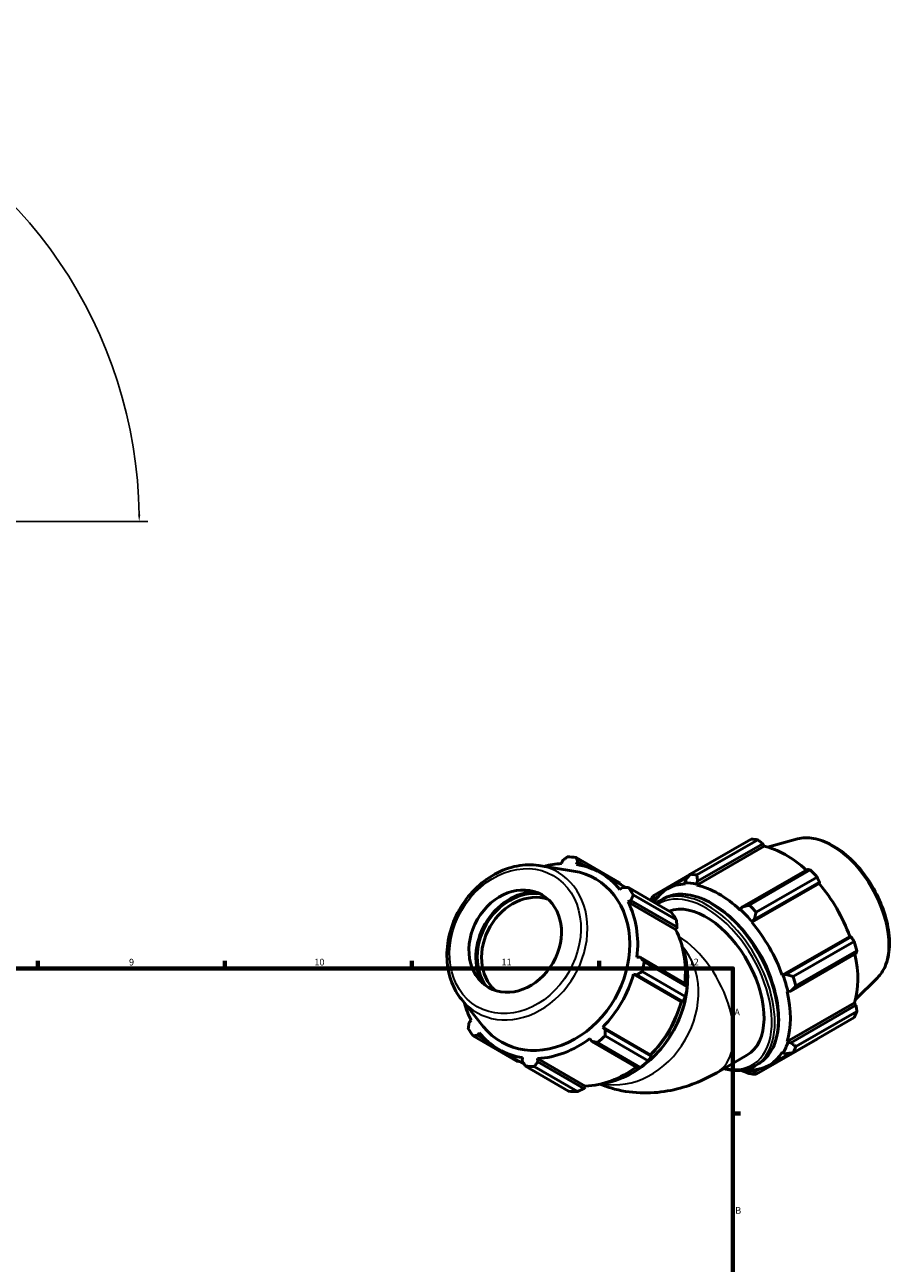
# Model space of a CAD drawing. Units: millimetres. Extents: x 0 to 914, y 0 to 927.
# Drawn here: x 556 to 881, y 464 to 927 of the extents above; entities that cross this region are included whole.
import ezdxf

# ---------------------------------------------------------------- set-up
doc = ezdxf.new("R2010")
doc.units = ezdxf.units.MM
for name, color, linetype, lineweight in [('Border (ISO)', 7, 'Continuous', 70), ('Dimension (ISO)', 7, 'Continuous', 25), ('Visible (ISO)', 7, 'Continuous', 50), ('Visible Narrow (ISO)', 7, 'Continuous', 35)]:
    doc.layers.add(name, color=color, linetype=linetype, lineweight=lineweight)
doc.styles.add('Note Text (ISO)', font='tahoma.ttf')
doc.dimstyles.new('Default (ISO)', dxfattribs={"dimtxt": 2.5, "dimasz": 2.5, "dimexe": 3.175, "dimexo": 0, "dimgap": 0.762, "dimtad": 1, "dimrnd": 1e-08, "dimzin": 0, "dimtxsty": 'Note Text (ISO)', "dimcen": 0.09, "dimdle": 10, "dimclrd": 256, "dimclre": 256, "dimclrt": 256, "dimazin": 0, "dimtfac": 1.40208, "dimtmove": 0, "dimatfit": 3, "dimfxl": 1, "dimtolj": 1, "dimtzin": 0, "dimlwd": -1, "dimlwe": -1, "dimarcsym": 0})

# ---------------------------------------------------------------- blocks, each defined once
blk = doc.blocks.new('Borders Default Border')
at = {"layer": 'Border (ISO)'}
for p, q in [((560.67, 574), (560.67, 576.9)), ((630.75, 574), (630.75, 576.9)), ((700.83, 574), (700.83, 576.9)), ((770.92, 574), (770.92, 576.9)), ((821, 519.75), (823.9, 519.75))]:
    blk.add_line(p, q, dxfattribs=at)
at = {"layer": 'Border (ISO)', "flags": 128}
blk.add_lwpolyline([(20, 20), (20, 574), (821, 574), (821, 20), (20, 20)], dxfattribs=at)
at = {"layer": 'Border (ISO)', "color": 232, "true_color": 0xca0064, "char_height": 2.5, "attachment_point": 7, "style": 'Note Text (ISO)'}
for s, insert in [('9', (594.88, 574.35)), ('10', (664.29, 574.35)), ('11', (734.37, 574.4)), ('12', (804.46, 574.4)), ('A', (821.59, 555.62)), ('B', (821.89, 481.38))]:
    blk.add_mtext(s, dxfattribs=dict(at, insert=insert))
blk = doc.blocks.new('*D9')
at = {"layer": 'Defpoints', "color": 0, "transparency": 16777216}
for p in [(548.11, 863.48), (360.88, 806.43), (425.97, 741.34), (425.98, 741.34)]:
    blk.add_point(p, dxfattribs=at)
at = {"layer": 'Dimension (ISO)', "transparency": 16777216}
for p, q in [((360.88, 806.43), (301.59, 865.72)), ((425.98, 741.34), (601.88, 741.34))]:
    blk.add_line(p, q, dxfattribs=at)
blk.add_arc((425.97, 741.34), 172.73, 0.8293, 134.1707, dxfattribs=at)
for points in [[(305.91, 864.93), (305.32, 865.53), (303.84, 863.48)], [(599.1, 743.84), (598.27, 743.84), (598.7, 741.34)]]:
    blk.add_solid(points, dxfattribs=at)
at = {"layer": 'Dimension (ISO)', "color": 232, "true_color": 0xca0064, "transparency": 16777216, "insert": (488.27, 906.75), "char_height": 2.5, "attachment_point": 1, "rotation": 337.5, "style": 'Note Text (ISO)'}
blk.add_mtext('\\A1;135,00°', dxfattribs=at)

msp = doc.modelspace()

# ---------------------------------------------------------------- linework, layer by layer
at = {"layer": 'Visible (ISO)'}
for p, q in [((805.001, 609.27), (827.844, 622.425)), ((830.375, 622.18), (807.532, 609.025)), ((845.213, 622.487), (834.03, 619.454)), ((807.502, 605.23), (832.744, 619.766)), ((807.82, 606.674), (832.2, 620.713)), ((832.2, 620.713), (832.744, 619.766)), ((748.402, 612.536), (761.3, 610.482)), ((757.154, 614.306), (756.81, 613.246)), ((778.44, 606.204), (762.288, 615.578)), ((762.424, 612.948), (762.949, 613.999)), ((762.949, 613.999), (766.325, 612.039)), ((780.881, 604.314), (771.487, 609.765)), ((804.914, 609.159), (791.118, 601.214)), ((796.581, 603.874), (804.239, 608.283)), ((848.938, 611.074), (824.558, 597.035)), ((827.165, 597.719), (850.009, 610.874)), ((852.539, 608.204), (829.696, 595.049)), ((779.687, 604.36), (778.639, 603.611)), ((781.921, 604.272), (798.073, 594.898)), ((803.338, 607.108), (803.026, 606.025)), ((803.026, 606.025), (803.16, 605.651)), ((807.414, 605.6), (807.82, 606.674)), ((807.502, 605.23), (807.414, 605.6)), ((828.059, 591.312), (853.301, 605.848)), ((829.04, 592.307), (853.42, 606.346)), ((853.42, 606.346), (853.301, 605.848)), ((781.709, 598.907), (782.856, 599.505)), ((799.558, 588.549), (781.709, 598.907)), ((782.856, 599.505), (800.095, 589.501)), ((799.863, 592.157), (783.711, 601.531)), ((791.436, 599.3), (791.502, 600.24)), ((791.694, 598.997), (791.436, 599.3)), ((791.502, 600.24), (793.472, 601.374)), ((793.707, 599.38), (794.91, 600.072)), ((823.804, 596.162), (823.717, 595.892)), ((824.558, 597.035), (823.804, 596.162)), ((800.095, 589.501), (799.874, 588.787)), ((828.059, 591.312), (828.193, 591.533)), ((828.193, 591.533), (829.04, 592.307)), ((799.874, 588.787), (799.558, 588.549)), ((839.525, 571.453), (864.767, 585.989)), ((865.256, 585.846), (840.876, 571.807)), ((864.767, 585.989), (865.256, 585.846)), ((842.733, 565.556), (867.112, 579.595)), ((843.579, 571.004), (866.422, 584.158)), ((867.471, 580.628), (844.627, 567.474)), ((786.323, 578.193), (785.068, 578.262)), ((803.562, 568.189), (786.323, 578.193)), ((787.777, 576.533), (803.929, 567.159)), ((783.796, 571.908), (785.01, 571.635)), ((801.645, 561.55), (783.796, 571.908)), ((785.01, 571.635), (802.249, 561.631)), ((803.188, 563.456), (787.035, 572.83)), ((839.782, 571.46), (839.525, 571.453)), ((840.876, 571.807), (839.782, 571.46)), ((875.146, 570.508), (866.91, 562.358)), ((719.351, 562.476), (727.534, 552.297)), ((801.983, 561.498), (801.645, 561.55)), ((802.249, 561.631), (801.983, 561.498)), ((841.323, 565.397), (841.6, 565.339)), ((841.323, 546.649), (866.565, 561.185)), ((841.6, 565.339), (842.733, 565.556)), ((866.565, 561.185), (867.112, 560.242)), ((867.112, 560.242), (842.733, 546.203)), ((844.627, 544.774), (867.471, 557.928)), ((722.988, 554.665), (722.241, 553.836)), ((773.174, 551.135), (772.33, 552.049)), ((790.179, 541.691), (772.33, 552.049)), ((866.422, 555.606), (843.579, 542.451)), ((723.71, 548.759), (739.862, 539.385)), ((725.41, 548.981), (726.059, 549.962)), ((728.898, 546.957), (725.41, 548.981)), ((767.461, 547.767), (768.149, 546.714)), ((773.153, 548.784), (789.305, 539.41)), ((790.414, 541.131), (773.174, 551.135)), ((829.696, 534.395), (852.539, 547.549)), ((742.868, 538.203), (733.21, 543.807)), ((768.149, 546.714), (785.388, 536.71)), ((786.467, 536.914), (770.315, 546.288)), ((839.525, 542.665), (839.782, 542.362)), ((841.6, 546.389), (841.323, 546.649)), ((842.733, 546.203), (841.6, 546.389)), ((742.274, 540.624), (742.149, 539.342)), ((747.944, 539.034), (747.888, 540.327)), ((765.737, 529.968), (747.888, 540.327)), ((765.183, 529.03), (747.944, 539.034)), ((790.179, 541.691), (790.394, 541.425)), ((790.394, 541.425), (790.414, 541.131)), ((814.96, 534.973), (826.288, 541.496)), ((829.308, 537.558), (830.511, 538.25)), ((834.637, 537.788), (842.475, 542.301)), ((839.782, 542.362), (840.876, 542.09)), ((759.495, 528.079), (743.343, 537.453)), ((746.615, 537.28), (762.768, 527.906)), ((824.099, 535.903), (824.558, 535.656)), ((828.193, 535.636), (828.059, 536.011)), ((829.04, 535.221), (828.193, 535.636)), ((831.066, 536.388), (829.04, 535.221)), ((765.689, 529.576), (765.183, 529.03)), ((765.737, 529.968), (765.689, 529.576))]:
    msp.add_line(p, q, dxfattribs=at)
for centre, major_axis, ratio, start_param, end_param in [((840.192, 584.987), (-20.46, 35.53), 0.5780931, 5.8451561, 5.9396837), ((840.851, 585.367), (19.028, -33.043), 0.5780931, 2.0696433, 2.6635608), ((752.349, 576.786), (-19.139, -32.979), 0.8159693, 3.6242876, 3.822829), ((752.815, 576.516), (20.579, 35.461), 0.8159693, 0.3481647, 0.4426923), ((752.349, 576.786), (19.139, 32.979), 0.8159693, 5.9804821, 6.5913473), ((751.883, 577.057), (-17.698, -30.497), 0.8159693, 5.9784726, 9.7294906), ((817.349, 571.833), (-20.46, 35.53), 0.5780931, 5.8451561, 5.9396837), ((840.192, 584.987), (20.46, -35.53), 0.5780931, 1.9181653, 2.0126929), ((743.633, 581.844), (10.641, 18.336), 0.8159693, 0.344098, 2.7974947), ((752.815, 576.516), (20.579, 35.461), 0.8159693, 5.8459518, 5.9404794), ((815.609, 570.831), (-19.028, 33.043), 0.5780931, 5.9796864, 6.5905516), ((815.609, 570.831), (-19.233, 33.398), 0.5780931, 5.8051535, 5.9796864), ((815.609, 570.831), (-19.028, 33.043), 0.5780931, 5.1942882, 5.8051535), ((840.851, 585.367), (19.028, -33.043), 0.5780931, 1.2672974, 1.8781627), ((743.633, 581.844), (-10.919, -18.815), 0.8159693, 3.5775415, 5.8472365), ((744.233, 581.496), (-10.039, -17.298), 0.8159693, 3.3097618, 6.1150161), ((752.349, 576.786), (19.139, 32.979), 0.8159693, 5.1950839, 5.8059492), ((817.349, 571.833), (-20.46, 35.53), 0.5780931, 0.347369, 0.4211817), ((815.609, 570.831), (-19.233, 33.398), 0.5780931, 0.3073663, 0.326906), ((810.942, 568.143), (-15.345, 26.647), 0.5780931, 3.1415927, 6.1922123), ((768.968, 567.142), (20.579, 35.461), 0.8159693, 5.8459518, 5.9404794), ((815.609, 570.831), (19.233, -33.398), 0.5780931, 1.8781627, 2.0526956), ((817.349, 571.833), (-20.46, 35.53), 0.5780931, 5.059758, 5.1542856), ((815.609, 570.831), (-19.028, 33.043), 0.5780931, 4.4088901, 5.0197553), ((770.198, 566.428), (-19.139, -32.979), 0.8159693, 2.0704722, 2.6643565), ((815.609, 570.831), (15.345, -26.647), 0.5780931, 1.2024995, 1.9390932), ((840.192, 584.987), (20.46, -35.53), 0.5780931, 1.1327672, 1.2272947), ((752.815, 576.516), (20.579, 35.461), 0.8159693, 5.0605537, 5.1550813), ((840.851, 585.367), (19.028, -33.043), 0.5780931, 0.4818993, 1.0759774), ((752.349, 576.786), (19.139, 32.979), 0.8159693, 4.4096858, 5.020551), ((815.609, 570.831), (19.233, -33.398), 0.5780931, 1.0927645, 1.2672974), ((817.349, 571.833), (-20.46, 35.53), 0.5780931, 4.2743598, 4.3688874), ((768.968, 567.142), (-20.579, -35.461), 0.8159693, 1.918961, 2.0134886), ((770.198, 566.428), (-19.139, -32.979), 0.8159693, 1.2680931, 1.8789583), ((815.609, 570.831), (-19.028, 33.043), 0.5780931, 3.6234919, 4.2343571), ((752.349, 576.786), (-19.139, -32.979), 0.8159693, 5.6019489, 5.8059492), ((840.192, 584.987), (20.46, -35.53), 0.5780931, 0.347369, 0.4418966), ((752.815, 576.516), (-20.579, -35.461), 0.8159693, 5.8459518, 5.9404794), ((752.349, 576.786), (-19.139, -32.979), 0.8159693, 5.9804821, 6.5913473), ((752.349, 576.786), (19.139, 32.979), 0.8159693, 3.6242876, 4.2351528), ((752.815, 576.516), (20.579, 35.461), 0.8159693, 4.2751555, 4.3696831), ((815.609, 570.831), (19.028, -33.043), 0.5780931, 5.9796864, 6.5905516), ((815.609, 570.831), (19.233, -33.398), 0.5780931, 0.3073663, 0.4818993), ((817.349, 571.833), (20.46, -35.53), 0.5780931, 0.347369, 0.4418966), ((768.968, 567.142), (-20.579, -35.461), 0.8159693, 1.1335628, 1.2280904), ((752.815, 576.516), (-20.579, -35.461), 0.8159693, 0.3481647, 0.4426923), ((770.198, 566.428), (-19.139, -32.979), 0.8159693, 0.4826949, 1.0768061), ((815.609, 570.831), (19.233, -33.398), 0.5780931, 5.8290351, 5.9796864), ((817.349, 571.833), (20.46, -35.53), 0.5780931, 5.8451561, 5.9396837), ((768.968, 567.142), (-20.579, -35.461), 0.8159693, 0.3481647, 0.4426923)]:
    msp.add_ellipse(centre, major_axis=major_axis, ratio=ratio, start_param=start_param, end_param=end_param, dxfattribs=at)
msp.add_ellipse((739.508, 584.238), major_axis=(-10.039, -17.298), ratio=0.8159693, dxfattribs=at)
for points, weights in [([(832.2, 620.713), (831.31, 621.433), (830.375, 622.18)], [1.0024056131, 1.00161098833, 1]), ([(757.154, 614.306), (758.063, 615.016), (759.015, 615.752)], [2.7960622854, 2.7638150885, 2.72970964601]), ([(762.288, 615.578), (762.622, 614.774), (762.949, 613.999)], [2.74138513611, 2.7756364541, 2.80802157842]), ([(805.001, 609.27), (804.141, 608.161), (803.338, 607.108)], [1.01520078584, 1.01084057356, 1.00567745616]), ([(807.82, 606.674), (807.667, 607.819), (807.532, 609.025)], [1.00567745616, 1.01084057356, 1.01520078584]), ([(850.009, 610.874), (849.466, 610.978), (848.938, 611.074)], [1, 1.00161098833, 1.0024056131]), ([(853.42, 606.346), (852.992, 607.258), (852.539, 608.204)], [1.0024056131, 1.00161098833, 1]), ([(778.44, 606.204), (778.793, 605.761), (779.137, 605.326)], [1.0188028629, 1.01712976522, 1.01533223949]), ([(779.687, 604.36), (780.779, 604.318), (781.921, 604.272)], [2.80802157842, 2.7756364541, 2.74138513611]), ([(783.711, 601.531), (783.272, 600.499), (782.856, 599.505)], [2.74138513611, 2.7756364541, 2.80802157842]), ([(791.502, 600.24), (791.303, 600.71), (791.118, 601.214)], [1.00567745616, 1.01084057356, 1.01520078584]), ([(827.165, 597.719), (825.824, 597.363), (824.558, 597.035)], [1.01520078584, 1.01084057356, 1.00567745616]), ([(829.04, 592.307), (829.35, 593.644), (829.696, 595.049)], [1.00567745616, 1.01084057356, 1.01520078584]), ([(799.863, 592.157), (799.99, 590.797), (800.095, 589.501)], [1.02308122731, 1.01890487139, 1.01391720019]), ([(866.422, 584.158), (865.831, 585.022), (865.256, 585.846)], [1, 1.00161098833, 1.0024056131]), ([(867.112, 579.595), (867.292, 580.103), (867.471, 580.628)], [1.0024056131, 1.00161098833, 1]), ([(786.323, 578.193), (787.032, 577.382), (787.777, 576.533)], [2.80802157842, 2.7756364541, 2.74138513611]), ([(787.035, 572.83), (786, 572.222), (785.01, 571.635)], [2.74138513611, 2.7756364541, 2.80802157842]), ([(843.579, 571.004), (842.189, 571.407), (840.876, 571.807)], [1.01520078584, 1.01084057356, 1.00567745616]), ([(803.562, 568.189), (803.75, 567.68), (803.929, 567.159)], [1.0082481634, 1.01333759624, 1.01762132953]), ([(842.733, 565.556), (843.649, 566.489), (844.627, 567.474)], [1.00567745616, 1.01084057356, 1.01520078584]), ([(803.188, 563.456), (802.717, 562.52), (802.249, 561.631)], [1.02256056936, 1.01837389339, 1.01337643703]), ([(867.471, 557.928), (867.292, 559.111), (867.112, 560.242)], [1, 1.00161098833, 1.0024056131]), ([(721.92, 551.501), (722.081, 552.693), (722.241, 553.836)], [2.72970964601, 2.7638150885, 2.7960622854]), ([(725.41, 548.981), (724.575, 548.874), (723.71, 548.759)], [2.7960622854, 2.7638150885, 2.72970964601]), ([(773.174, 551.135), (773.161, 549.985), (773.153, 548.784)], [2.80802157842, 2.7756364541, 2.74138513611]), ([(852.539, 547.549), (852.562, 547.594), (852.585, 547.638)], [1, 1.00008117625, 1.00016027969]), ([(770.315, 546.288), (769.207, 546.507), (768.149, 546.714)], [2.74138513611, 2.7756364541, 2.80802157842]), ([(844.627, 544.774), (843.649, 545.497), (842.733, 546.203)], [1.01520078584, 1.01084057356, 1.00567745616]), ([(741.161, 539.193), (740.52, 539.287), (739.862, 539.385)], [1.01470493844, 1.01683956829, 1.0188028629]), ([(743.343, 537.453), (742.731, 538.418), (742.149, 539.342)], [2.74138513611, 2.7756364541, 2.80802157842]), ([(747.944, 539.034), (747.29, 538.176), (746.615, 537.28)], [2.80802157842, 2.7756364541, 2.74138513611]), ([(790.414, 541.131), (789.879, 540.283), (789.305, 539.41)], [1.01337643703, 1.01837389339, 1.02256056936]), ([(840.876, 542.09), (842.189, 542.26), (843.579, 542.451)], [1.00567745616, 1.01084057356, 1.01520078584]), ([(786.467, 536.914), (785.924, 536.805), (785.388, 536.71)], [1.01762132953, 1.01333759624, 1.0082481634]), ([(824.558, 535.656), (825.824, 535.152), (827.165, 534.64)], [1.00567745616, 1.01084057356, 1.01520078584]), ([(829.696, 534.395), (829.35, 534.81), (829.04, 535.221)], [1.01520078584, 1.01084057356, 1.00567745616]), ([(765.183, 529.03), (764.008, 528.475), (762.768, 527.906)], [1.01391720019, 1.01890487139, 1.02308122731])]:
    msp.add_rational_spline(points, weights, degree=2, dxfattribs=at)
for points, knots in [([(845.213, 622.487), (847.091, 622.996), (849.123, 623.058), (853.471, 622.343), (855.8, 621.487), (860.481, 618.917), (862.832, 617.168), (867.262, 612.988), (869.341, 610.559), (873.029, 605.274), (874.639, 602.421), (877.243, 596.561), (878.235, 593.555), (879.497, 587.664), (879.764, 584.78), (879.501, 579.413), (878.972, 576.927), (877.302, 573.134), (876.338, 571.688), (875.146, 570.508)], [5.6508865, 5.6508865, 5.6508865, 5.6508865, 5.9414672, 5.9414672, 6.2600776, 6.2600776, 6.59097, 6.59097, 6.9211718, 6.9211718, 7.2498571, 7.2498571, 7.5786217, 7.5786217, 7.9089938, 7.9089938, 8.2396148, 8.2396148, 8.4901479, 8.4901479, 8.4901479, 8.4901479]), ([(748.402, 612.536), (745.718, 612.963), (742.915, 612.9), (737.296, 611.814), (734.482, 610.774), (729.131, 607.814), (726.6, 605.884), (722.087, 601.332), (720.109, 598.707), (716.912, 593.03), (715.695, 589.978), (714.15, 583.755), (713.822, 580.585), (714.1, 574.455), (714.701, 571.494), (716.64, 566.47), (717.854, 564.339), (719.351, 562.476)], [1.8727796, 1.8727796, 1.8727796, 1.8727796, 2.1860854, 2.1860854, 2.5055879, 2.5055879, 2.8293533, 2.8293533, 3.1548091, 3.1548091, 3.4806198, 3.4806198, 3.8059862, 3.8059862, 4.1294428, 4.1294428, 4.4049469, 4.4049469, 4.4049469, 4.4049469]), ([(794.91, 600.072), (796.817, 601.171), (799.015, 601.755), (803.798, 601.858), (806.392, 601.351), (811.735, 599.281), (814.488, 597.693), (819.837, 593.606), (822.432, 591.104), (827.203, 585.449), (829.378, 582.298), (833.093, 575.662), (834.634, 572.179), (836.928, 565.221), (837.68, 561.748), (838.312, 555.153), (838.19, 552.033), (837.06, 546.468), (836.055, 544.02), (833.508, 540.457), (832.114, 539.174), (830.511, 538.25)], [5.4997209, 5.4997209, 5.4997209, 5.4997209, 5.8061874, 5.8061874, 6.121586, 6.121586, 6.4446419, 6.4446419, 6.7683308, 6.7683308, 7.0913845, 7.0913845, 7.4141927, 7.4141927, 7.737316, 7.737316, 8.0610677, 8.0610677, 8.3836775, 8.3836775, 8.6413135, 8.6413135, 8.6413135, 8.6413135]), ([(771.871, 530.872), (772.496, 530.963), (773.122, 531.074), (777.054, 531.903), (780.343, 533.177), (786.574, 536.75), (789.513, 539.052), (794.739, 544.451), (797.024, 547.548), (800.706, 554.223), (802.102, 557.799), (803.863, 565.07), (804.227, 568.764), (803.882, 575.891), (803.174, 579.325), (801.941, 582.51), (801.92, 582.563), (801.9, 582.616)], [5.2834304, 5.2834304, 5.2834304, 5.2834304, 5.3438798, 5.3438798, 5.6638439, 5.6638439, 5.9851955, 5.9851955, 6.30706, 6.30706, 6.6290243, 6.6290243, 6.9508425, 6.9508425, 7.2720355, 7.2720355, 7.2774814, 7.2774814, 7.2774814, 7.2774814]), ([(771.234, 530.72), (773.032, 529.978), (774.867, 529.364), (780.365, 527.911), (784.043, 527.452), (791.121, 527.358), (794.522, 527.717), (800.953, 529.004), (803.986, 529.932), (809.713, 532.181), (812.407, 533.503), (814.96, 534.973)], [4.00486382, 4.00486382, 4.00486382, 4.00486382, 4.08407045, 4.08407045, 4.24115008, 4.24115008, 4.39822972, 4.39822972, 4.55530935, 4.55530935, 4.71238898, 4.71238898, 4.71238898, 4.71238898]), ([(829.308, 537.558), (827.401, 536.46), (825.203, 535.876), (821.169, 535.788), (819.413, 536.019), (817.617, 536.503)], [2.3581282, 2.3581282, 2.3581282, 2.3581282, 2.66459471, 2.66459471, 2.88252007, 2.88252007, 2.88252007, 2.88252007])]:
    msp.add_open_spline(points, degree=3, knots=knots, dxfattribs=at)
msp.add_open_spline([(792.162, 598.329), (792.652, 598.719), (793.168, 599.07), (793.707, 599.38)], degree=3, dxfattribs=at)
at = {"layer": 'Visible Narrow (ISO)'}
for centre, major_axis, ratio, start_param, end_param in [((857.891, 595.18), (-15.139, 26.289), 0.5780931, 3.2927583, 6.1320197), ((740.3, 583.779), (-15.227, -26.239), 0.8159693, 5.9784726, 9.7294906), ((811.508, 568.469), (17.8, -30.911), 0.5780931, 0, 3.1415927), ((812.71, 569.161), (-17.8, 30.911), 0.5780931, 3.1415927, 6.2831853), ((810.942, 568.143), (-17.401, 30.218), 0.5780931, 2.650561, 6.3236006), ((799.614, 561.62), (15.345, -26.647), 0.5780931, 0, 2.308471), ((781.508, 559.865), (-15.434, -26.596), 0.8159693, 0.2608609, 2.8807318), ((773.098, 564.745), (-17.904, -30.851), 0.8159693, 2.0912574, 2.5451468), ((772.248, 565.238), (17.904, 30.851), 0.8159693, 5.2501162, 5.2943738), ((773.098, 564.745), (-17.904, -30.851), 0.8159693, 1.1125169, 2.0290758), ((772.248, 565.238), (17.904, 30.851), 0.8159693, 4.3854077, 5.0452531), ((773.098, 564.745), (-17.904, -30.851), 0.8159693, 0.5964458, 1.0574343), ((772.248, 565.238), (17.904, 30.851), 0.8159693, 4.1304042, 4.1808711)]:
    msp.add_ellipse(centre, major_axis=major_axis, ratio=ratio, start_param=start_param, end_param=end_param, dxfattribs=at)
msp.add_ellipse((739.508, 584.238), major_axis=(14.245, 24.547), ratio=0.8159693, dxfattribs=at)

# ---------------------------------------------------------------- block references
msp.add_blockref('Borders Default Border', (0, 0))

# ---------------------------------------------------------------- dimensions: what is measured, and where the dimension line sits
at = {"layer": 'Dimension (ISO)'}
dim = msp.add_angular_dim_3p(base=(548.11, 863.476), center=(425.973, 741.339), p1=(425.983, 741.339), p2=(360.884, 806.428), dimstyle='Default (ISO)', override={"dimadec": 2, "dimtp": 0, "dimtm": 0, "dimtdec": 2}, dxfattribs=at)
dim.commit()
dim.dimension.update_dxf_attribs({"geometry": '*D9', "text_midpoint": (492.073, 900.919), "dimtype": 165})

doc.saveas('drawing.dxf')
